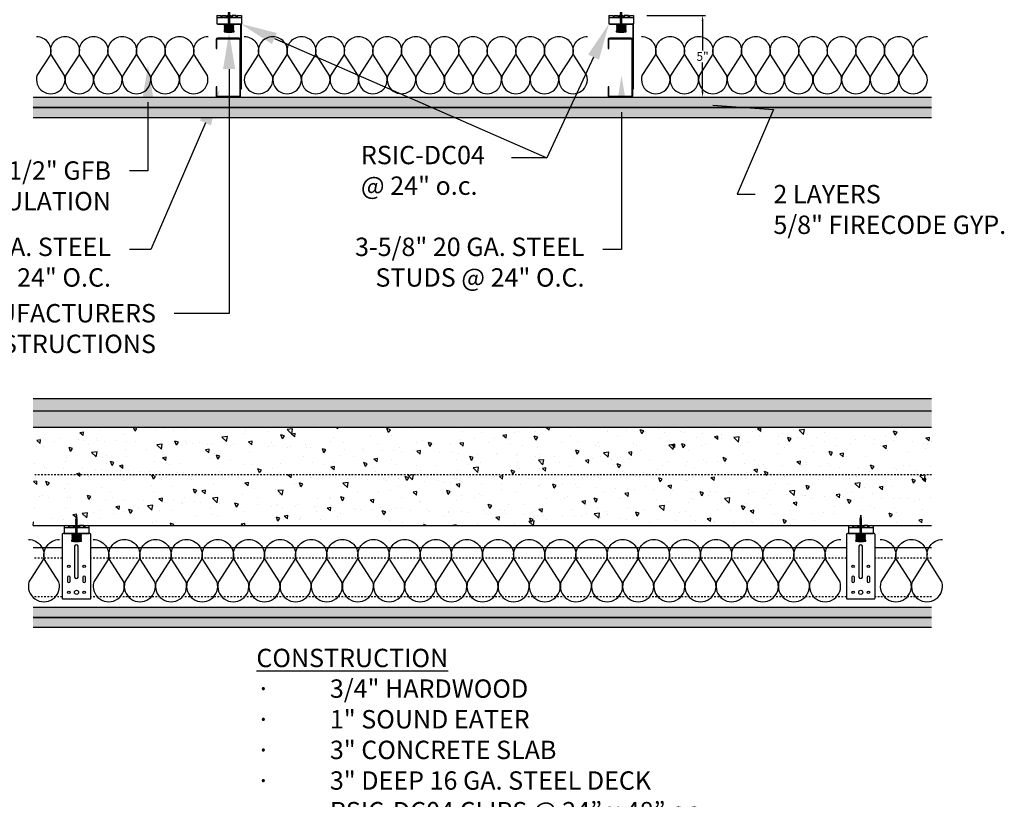
# Model space of a CAD drawing. Units: inches. Extents: x 0 to 210, y -97 to 61.
# Drawn here: x 122 to 182, y -18 to 30 of the extents above; entities that cross this region are included whole.
import ezdxf
from ezdxf import colors
from ezdxf.entities.mleader import LeaderData, LeaderLine
from ezdxf.math import Vec2, Vec3

# ---------------------------------------------------------------- set-up
doc = ezdxf.new("R2010")
doc.units = ezdxf.units.IN
doc.header["$LTSCALE"] = 0.5
doc.header["$MEASUREMENT"] = 0
doc.linetypes.add('HIDDEN2', pattern=[0.1875, 0.125, -0.0625])
for name, color, linetype in [('ANNOTATIONS', 7, 'Continuous'), ('BATT INSULATION', 251, 'Continuous'), ('PAC PARTS', 1, 'Continuous')]:
    doc.layers.add(name, color=color, linetype=linetype)
doc.styles.add('1-8', font='ARIAL.TTF', dxfattribs={"height": 0.09375})
doc.styles.add('11-64', font='ARIAL.TTF', dxfattribs={"height": 0.09375})
doc.styles.add('_VISDIMTXTSTYLE', font='ARIAL.TTF')
doc.dimstyles.get("Standard").update_dxf_attribs({"dimtxt": 0.09375, "dimasz": 0.33625, "dimexe": 0.18, "dimexo": 0.0625, "dimgap": 0.09, "dimtad": 0, "dimtih": 1, "dimtoh": 1, "dimdec": 4, "dimzin": 0, "dimdsep": 46, "dimtxsty": '11-64', "dimcen": 0.09, "dimadec": 0, "dimazin": 0, "dimtfac": 1, "dimtdec": 4, "dimtofl": 0, "dimtmove": 0, "dimatfit": 3, "dimfxl": 0, "dimtolj": 1, "dimtzin": 0, "dimarcsym": 0})

# ---------------------------------------------------------------- blocks, each defined once
blk = doc.blocks.new('SCREW')
at = {"color": 253, "linetype": 'Continuous'}
for p, q in [((-2.392, -0.011), (-2.405, 0.009)), ((-2.371, 0.031), (-2.392, -0.011)), ((-2.326, -0.031), (-2.371, 0.031)), ((-2.297, 0.062), (-2.326, -0.031)), ((-2.232, -0.063), (-2.297, 0.062)), ((-2.199, 0.078), (-2.232, -0.063)), ((-2.13, -0.078), (-2.199, 0.078)), ((-2.101, 0.094), (-2.13, -0.078)), ((-2.028, -0.094), (-2.101, 0.094)), ((-2.003, 0.094), (-2.028, -0.063)), ((-1.93, -0.094), (-2.003, 0.094)), ((-1.905, 0.094), (-1.93, -0.094)), ((-1.831, -0.094), (-1.905, 0.094)), ((-1.807, 0.094), (-1.831, -0.094)), ((-1.733, -0.094), (-1.807, 0.094)), ((-1.709, 0.094), (-1.733, -0.094)), ((-1.635, -0.094), (-1.709, 0.094)), ((-1.611, 0.094), (-1.635, -0.094)), ((-1.537, -0.094), (-1.611, 0.094)), ((-1.513, 0.094), (-1.537, -0.094)), ((-1.439, -0.094), (-1.513, 0.094)), ((-1.415, 0.094), (-1.439, -0.094)), ((-1.341, -0.094), (-1.415, 0.094)), ((-1.317, 0.094), (-1.341, -0.094)), ((-1.243, -0.094), (-1.317, 0.094)), ((-1.219, 0.094), (-1.243, -0.094)), ((-1.145, -0.094), (-1.219, 0.094)), ((-1.121, 0.094), (-1.145, -0.094)), ((-1.047, -0.094), (-1.121, 0.094)), ((-1.023, 0.094), (-1.047, -0.094)), ((-0.949, -0.094), (-1.023, 0.094)), ((-0.925, 0.094), (-0.949, -0.094)), ((-0.851, -0.094), (-0.925, 0.094)), ((-0.827, 0.094), (-0.851, -0.094)), ((-0.753, -0.094), (-0.827, 0.094)), ((-0.729, 0.094), (-0.753, -0.094)), ((-0.655, -0.094), (-0.729, 0.094)), ((-0.631, 0.094), (-0.655, -0.094)), ((-0.557, -0.094), (-0.631, 0.094)), ((-0.532, 0.094), (-0.557, -0.094)), ((-0.459, -0.094), (-0.532, 0.094)), ((-0.434, 0.094), (-0.459, -0.094)), ((-0.361, -0.094), (-0.434, 0.094)), ((-0.336, 0.094), (-0.361, -0.094)), ((-0.263, -0.094), (-0.336, 0.094)), ((-0.238, 0.094), (-0.263, -0.094)), ((-0.165, -0.094), (-0.238, 0.094)), ((-0.156, 0.097), (-0.165, -0.094)), ((-0.094, -0.063), (-0.156, 0.097)), ((-0.094, -0.063), (-0.094, 0.062))]:
    blk.add_line(p, q, dxfattribs=at)
blk.add_lwpolyline([(0.031, -0.25), (0.031, 0.25), (-0.094, 0.062), (-2.028, 0.062), (-2.469, 0), (-2.028, -0.063), (-0.094, -0.063)], close=True, dxfattribs=at)
blk = doc.blocks.new('RSIC-DC04')
at = {"layer": 'PAC PARTS'}
for p, q in [((-0.75, 0), (-0.5, 0)), ((-0.75, 0), (-0.75, -0.5)), ((-0.5, 0), (-0.5, -0.125)), ((-0.438, 0), (-0.188, 0)), ((-0.125, 0), (0.125, 0)), ((0.188, 0), (0.438, 0)), ((0.5, 0), (0.75, 0)), ((0.5, 0), (0.5, -0.125)), ((0.75, 0), (0.75, -0.5)), ((-0.75, -0.125), (0.75, -0.125)), ((-0.75, -0.5), (0.75, -0.5)), ((-0.708, -0.5), (0.708, -0.5)), ((-0.688, -0.531), (-0.688, -0.5)), ((-0.688, -0.531), (0.688, -0.531)), ((0.703, -0.547), (0.703, -4.5)), ((0.734, -0.526), (0.734, -4.5)), ((0.734, -4.5), (0.703, -4.5))]:
    blk.add_line(p, q, dxfattribs=at)
at = {"layer": 'PAC PARTS', "linetype": 'Continuous'}
for p, q in [((0.295, -0.569), (-0.295, -0.61)), ((-0.295, -0.61), (-0.244, -0.569)), ((-0.244, -0.569), (-0.292, -0.531)), ((0.295, -0.569), (0.244, -0.61)), ((0.248, -0.531), (0.295, -0.569)), ((-0.244, -0.65), (-0.295, -0.61)), ((-0.295, -0.691), (-0.244, -0.65)), ((0.295, -0.655), (-0.295, -0.695)), ((-0.244, -0.736), (-0.295, -0.695)), ((-0.295, -0.777), (-0.244, -0.736)), ((0.295, -0.736), (-0.295, -0.777)), ((-0.244, -0.818), (-0.295, -0.777)), ((-0.295, -0.858), (-0.244, -0.818)), ((0.295, -0.818), (-0.295, -0.858)), ((-0.244, -0.899), (-0.295, -0.858)), ((-0.295, -0.94), (-0.244, -0.899)), ((0.295, -0.899), (-0.295, -0.94)), ((0.244, -0.94), (-0.295, -0.94)), ((0.283, -0.94), (-0.283, -0.94)), ((-0.283, -0.998), (0.283, -0.998)), ((0.244, -0.61), (0.295, -0.65)), ((0.295, -0.655), (0.244, -0.695)), ((0.244, -0.695), (0.295, -0.736)), ((0.295, -0.736), (0.244, -0.777)), ((0.244, -0.777), (0.295, -0.818)), ((0.295, -0.818), (0.244, -0.858)), ((0.244, -0.858), (0.295, -0.899)), ((0.295, -0.899), (0.244, -0.94))]:
    blk.add_line(p, q, dxfattribs=at)
at = {"layer": 'PAC PARTS', "color": 251, "linetype": 'Continuous'}
for p, q in [((-0.244, -0.569), (0.208, -0.531)), ((-0.244, -0.65), (0.244, -0.61)), ((-0.244, -0.736), (0.244, -0.695)), ((-0.244, -0.818), (0.244, -0.777)), ((-0.244, -0.899), (0.244, -0.858))]:
    blk.add_line(p, q, dxfattribs=at)
at = {"layer": 'PAC PARTS'}
for points in [[(-0.438, 0), (-0.188, 0), (-0.188, -0.125), (-0.438, -0.125)], [(-0.125, 0), (0.125, 0), (0.125, -0.125), (-0.125, -0.125)], [(0.438, 0), (0.188, 0), (0.188, -0.125), (0.438, -0.125)]]:
    blk.add_lwpolyline(points, close=True, dxfattribs=at)
for centre, radius in [((0.688, -0.547), 0.0156), ((0.708, -0.526), 0.0263)]:
    blk.add_arc(centre, radius, 0, 90, dxfattribs=at)
at = {"layer": 'PAC PARTS', "linetype": 'Continuous'}
for centre, start, end in [((-0.283, -0.969), 90, 180), ((-0.283, -0.969), 180, 270), ((0.283, -0.969), 0, 90), ((0.283, -0.969), 270, 0)]:
    blk.add_arc(centre, 0.0293, start, end, dxfattribs=at)
at = {"xscale": 0.6473214285714164, "yscale": 0.6473214285714164, "zscale": 0.6473214285714286, "rotation": 270}
blk.add_blockref('SCREW', (0, -0.998), dxfattribs=at)
blk = doc.blocks.new('*U16')
at = {"flags": 128}
for points in [[(-0.119, 1, -0.505863), (0.12, 0.676), (-0.11, 0.318, 1.322645), (0.371, 0.318), (0.142, 0.676, -0.505863), (0.381, 1)], [(0.381, 1, -0.505863), (0.62, 0.676), (0.39, 0.318, 1.322645), (0.871, 0.318), (0.642, 0.676, -0.505863), (0.881, 1)], [(0.881, 1, -0.505863), (1.12, 0.676), (0.89, 0.318, 1.322645), (1.371, 0.318), (1.142, 0.676, -0.505863), (1.381, 1)], [(1.381, 1, -0.505863), (1.62, 0.676), (1.39, 0.318, 1.322645), (1.871, 0.318), (1.642, 0.676, -0.505863), (1.881, 1)], [(1.881, 1, -0.505863), (2.12, 0.676), (1.89, 0.318, 1.322645), (2.371, 0.318), (2.142, 0.676, -0.505863), (2.381, 1)], [(2.381, 1, -0.505863), (2.62, 0.676), (2.39, 0.318, 1.322645), (2.871, 0.318), (2.642, 0.676, -0.505863), (2.881, 1)], [(2.881, 1, -0.505863), (3.12, 0.676), (2.89, 0.318, 1.322645), (3.371, 0.318), (3.142, 0.676, -0.505863), (3.381, 1)], [(3.381, 1, -0.505863), (3.62, 0.676), (3.39, 0.318, 1.322645), (3.871, 0.318), (3.642, 0.676, -0.505863), (3.881, 1)], [(3.881, 1, -0.505863), (4.12, 0.676), (3.89, 0.318, 1.322645), (4.371, 0.318), (4.142, 0.676, -0.505863), (4.381, 1)], [(4.381, 1, -0.505863), (4.62, 0.676), (4.39, 0.318, 1.322645), (4.871, 0.318), (4.642, 0.676, -0.505863), (4.881, 1)], [(4.881, 1, -0.505863), (5.12, 0.676), (4.89, 0.318, 1.322645), (5.371, 0.318), (5.142, 0.676, -0.505863), (5.381, 1)], [(5.381, 1, -0.505863), (5.62, 0.676), (5.39, 0.318, 1.322645), (5.871, 0.318), (5.642, 0.676, -0.505863), (5.881, 1)]]:
    blk.add_lwpolyline(points, format="xyb", dxfattribs=at)
blk = doc.blocks.new('*U20')
at = {"flags": 128}
for points in [[(-0.119, 1, -0.505863), (0.12, 0.676), (-0.11, 0.318, 1.322645), (0.371, 0.318), (0.142, 0.676, -0.505863), (0.381, 1)], [(0.381, 1, -0.505863), (0.62, 0.676), (0.39, 0.318, 1.322645), (0.871, 0.318), (0.642, 0.676, -0.505863), (0.881, 1)], [(0.881, 1, -0.505863), (1.12, 0.676), (0.89, 0.318, 1.322645), (1.371, 0.318), (1.142, 0.676, -0.505863), (1.381, 1)], [(1.381, 1, -0.505863), (1.62, 0.676), (1.39, 0.318, 1.322645), (1.871, 0.318), (1.642, 0.676, -0.505863), (1.881, 1)], [(1.881, 1, -0.505863), (2.12, 0.676), (1.89, 0.318, 1.322645), (2.371, 0.318), (2.142, 0.676, -0.505863), (2.381, 1)], [(2.381, 1, -0.505863), (2.62, 0.676), (2.39, 0.318, 1.322645), (2.871, 0.318), (2.642, 0.676, -0.505863), (2.881, 1)], [(2.881, 1, -0.505863), (3.12, 0.676), (2.89, 0.318, 1.322645), (3.371, 0.318), (3.142, 0.676, -0.505863), (3.381, 1)], [(3.381, 1, -0.505863), (3.62, 0.676), (3.39, 0.318, 1.322645), (3.871, 0.318), (3.642, 0.676, -0.505863), (3.881, 1)], [(3.881, 1, -0.505863), (4.12, 0.676), (3.89, 0.318, 1.322645), (4.371, 0.318), (4.142, 0.676, -0.505863), (4.381, 1)], [(4.381, 1, -0.505863), (4.62, 0.676), (4.39, 0.318, 1.322645), (4.871, 0.318), (4.642, 0.676, -0.505863), (4.881, 1)]]:
    blk.add_lwpolyline(points, format="xyb", dxfattribs=at)
blk = doc.blocks.new('*U17')
at = {"flags": 128}
for points in [[(-0.119, 1, -0.505863), (0.12, 0.676), (-0.11, 0.318, 1.322645), (0.371, 0.318), (0.142, 0.676, -0.505863), (0.381, 1)], [(0.381, 1, -0.505863), (0.62, 0.676), (0.39, 0.318, 1.322645), (0.871, 0.318), (0.642, 0.676, -0.505863), (0.881, 1)], [(0.881, 1, -0.505863), (1.12, 0.676), (0.89, 0.318, 1.322645), (1.371, 0.318), (1.142, 0.676, -0.505863), (1.381, 1)], [(1.381, 1, -0.505863), (1.62, 0.676), (1.39, 0.318, 1.322645), (1.871, 0.318), (1.642, 0.676, -0.505863), (1.881, 1)], [(1.881, 1, -0.505863), (2.12, 0.676), (1.89, 0.318, 1.322645), (2.371, 0.318), (2.142, 0.676, -0.505863), (2.381, 1)], [(2.381, 1, -0.505863), (2.62, 0.676), (2.39, 0.318, 1.322645), (2.871, 0.318), (2.642, 0.676, -0.505863), (2.881, 1)]]:
    blk.add_lwpolyline(points, format="xyb", dxfattribs=at)
blk = doc.blocks.new('*U19')
at = {"flags": 128}
blk.add_lwpolyline([(-0.119, 1, -0.505863), (0.12, 0.676), (-0.11, 0.318, 1.322645), (0.371, 0.318), (0.142, 0.676, -0.505863), (0.381, 1)], format="xyb", dxfattribs=at)
blk = doc.blocks.new('RSIC-DC04 END')
at = {"layer": 'PAC PARTS'}
for p, q in [((-0.75, 0), (-0.5, 0)), ((-0.75, 0), (-0.75, -0.5)), ((-0.5, 0), (-0.5, -0.125)), ((-0.438, 0), (-0.188, 0)), ((-0.125, 0), (0.125, 0)), ((0.188, 0), (0.438, 0)), ((0.5, 0), (0.75, 0)), ((0.5, 0), (0.5, -0.125)), ((0.75, 0), (0.75, -0.5)), ((-0.75, -0.125), (0.75, -0.125)), ((-0.75, -0.5), (0.75, -0.5)), ((-0.708, -0.5), (0.708, -0.5)), ((-0.125, -1.276), (-0.125, -3.161)), ((0.109, -3.161), (0.109, -1.276))]:
    blk.add_line(p, q, dxfattribs=at)
at = {"layer": 'PAC PARTS', "linetype": 'Continuous'}
for p, q in [((0.295, -0.538), (-0.295, -0.578)), ((-0.295, -0.578), (-0.244, -0.538)), ((-0.244, -0.619), (-0.295, -0.578)), ((-0.244, -0.538), (-0.292, -0.5)), ((0.295, -0.538), (0.244, -0.578)), ((0.244, -0.578), (0.295, -0.619)), ((0.248, -0.5), (0.295, -0.538)), ((-0.295, -0.66), (-0.244, -0.619)), ((0.295, -0.623), (-0.295, -0.664)), ((-0.244, -0.705), (-0.295, -0.664)), ((-0.295, -0.746), (-0.244, -0.705)), ((0.295, -0.705), (-0.295, -0.746)), ((-0.244, -0.786), (-0.295, -0.746)), ((-0.295, -0.827), (-0.244, -0.786)), ((0.295, -0.786), (-0.295, -0.827)), ((-0.244, -0.868), (-0.295, -0.827)), ((-0.295, -0.908), (-0.244, -0.868)), ((0.295, -0.868), (-0.295, -0.908)), ((0.244, -0.908), (-0.295, -0.908)), ((0.283, -0.908), (-0.283, -0.908)), ((-0.283, -0.967), (0.283, -0.967)), ((0.295, -0.623), (0.244, -0.664)), ((0.244, -0.664), (0.295, -0.705)), ((0.295, -0.705), (0.244, -0.746)), ((0.244, -0.746), (0.295, -0.786)), ((0.295, -0.786), (0.244, -0.827)), ((0.244, -0.827), (0.295, -0.868)), ((0.295, -0.868), (0.244, -0.908))]:
    blk.add_line(p, q, dxfattribs=at)
at = {"layer": 'PAC PARTS', "color": 251, "linetype": 'Continuous'}
for p, q in [((-0.244, -0.538), (0.208, -0.5)), ((-0.244, -0.619), (0.244, -0.578)), ((-0.244, -0.705), (0.244, -0.664)), ((-0.244, -0.786), (0.244, -0.746)), ((-0.244, -0.868), (0.244, -0.827))]:
    blk.add_line(p, q, dxfattribs=at)
at = {"layer": 'PAC PARTS'}
for points in [[(-0.438, 0), (-0.188, 0), (-0.188, -0.125), (-0.438, -0.125)], [(-0.125, 0), (0.125, 0), (0.125, -0.125), (-0.125, -0.125)], [(0.438, 0), (0.188, 0), (0.188, -0.125), (0.438, -0.125)]]:
    blk.add_lwpolyline(points, close=True, dxfattribs=at)
for points in [[(-0.812, -4.5), (0.813, -4.5, 0.414214), (0.875, -4.438), (0.875, -0.562, 0.414214), (0.813, -0.5), (-0.812, -0.5, 0.414214), (-0.875, -0.562), (-0.875, -4.438, 0.414214)], [(-0.391, -3.172, 1), (-0.547, -3.172), (-0.547, -3.422, 1), (-0.391, -3.422)], [(0.547, -3.172, 1), (0.391, -3.172), (0.391, -3.422, 1), (0.547, -3.422)]]:
    blk.add_lwpolyline(points, format="xyb", close=True, dxfattribs=at)
for centre, radius in [((-0.469, -2.5), 0.0781), ((0.469, -2.5), 0.0781), ((-0.469, -4.094), 0.0781), ((0, -4.094), 0.125), ((0.469, -4.094), 0.0781)]:
    blk.add_circle(centre, radius, dxfattribs=at)
at = {"layer": 'PAC PARTS', "linetype": 'Continuous'}
for centre, start, end in [((-0.283, -0.938), 90, 180), ((-0.283, -0.938), 180, 270), ((0.283, -0.938), 0, 90), ((0.283, -0.938), 270, 0)]:
    blk.add_arc(centre, 0.0293, start, end, dxfattribs=at)
at = {"layer": 'PAC PARTS'}
for centre, start_param, end_param in [((-0.008, -1.301), 0.218669, 2.922924), ((-0.008, -3.137), 3.360262, 6.064516)]:
    blk.add_ellipse(centre, major_axis=(0.12, 0), ratio=0.942638, start_param=start_param, end_param=end_param, dxfattribs=at)
at = {"xscale": 0.6473214285714164, "yscale": 0.6473214285714164, "zscale": 0.6473214285714286, "rotation": 270}
blk.add_blockref('SCREW', (0, -0.967), dxfattribs=at)
blk = doc.blocks.new('*D23')
at = {"color": 0, "lineweight": -2}
for p, q in [((160.031, 29.886), (163.629, 29.886)), ((163.449, 29.55), (163.449, 27.746)), ((163.449, 25.222), (163.449, 27.026)), ((160.031, 24.886), (163.629, 24.886))]:
    blk.add_line(p, q, dxfattribs=at)
at = {"color": 0}
for points in [[(163.393, 29.55), (163.505, 29.55), (163.449, 29.886)], [(163.393, 25.222), (163.505, 25.222), (163.449, 24.886)]]:
    blk.add_solid(points, dxfattribs=at)
at = {"layer": 'Defpoints', "color": 0}
for p in [(159.969, 29.886), (159.969, 24.886), (163.449, 24.886)]:
    blk.add_point(p, dxfattribs=at)
at = {"color": 0, "insert": (163.449, 27.386), "char_height": 0.5312, "attachment_point": 5, "style": '_VISDIMTXTSTYLE'}
blk.add_mtext('\\A1;5"', dxfattribs=at)
blk = doc.blocks.new('*U24')
at = {"flags": 128}
for points in [[(-0.119, 1, -0.505863), (0.12, 0.676), (-0.11, 0.318, 1.322645), (0.371, 0.318), (0.142, 0.676, -0.505863), (0.381, 1)], [(0.381, 1, -0.505863), (0.62, 0.676), (0.39, 0.318, 1.322645), (0.871, 0.318), (0.642, 0.676, -0.505863), (0.881, 1)], [(0.881, 1, -0.505863), (1.12, 0.676), (0.89, 0.318, 1.322645), (1.371, 0.318), (1.142, 0.676, -0.505863), (1.381, 1)], [(1.381, 1, -0.505863), (1.62, 0.676), (1.39, 0.318, 1.322645), (1.871, 0.318), (1.642, 0.676, -0.505863), (1.881, 1)], [(1.881, 1, -0.505863), (2.12, 0.676), (1.89, 0.318, 1.322645), (2.371, 0.318), (2.142, 0.676, -0.505863), (2.381, 1)], [(2.381, 1, -0.505863), (2.62, 0.676), (2.39, 0.318, 1.322645), (2.871, 0.318), (2.642, 0.676, -0.505863), (2.881, 1)], [(2.881, 1, -0.505863), (3.12, 0.676), (2.89, 0.318, 1.322645), (3.371, 0.318), (3.142, 0.676, -0.505863), (3.381, 1)], [(3.381, 1, -0.505863), (3.62, 0.676), (3.39, 0.318, 1.322645), (3.871, 0.318), (3.642, 0.676, -0.505863), (3.881, 1)], [(3.881, 1, -0.505863), (4.12, 0.676), (3.89, 0.318, 1.322645), (4.371, 0.318), (4.142, 0.676, -0.505863), (4.381, 1)], [(4.381, 1, -0.505863), (4.62, 0.676), (4.39, 0.318, 1.322645), (4.871, 0.318), (4.642, 0.676, -0.505863), (4.881, 1)], [(4.881, 1, -0.505863), (5.12, 0.676), (4.89, 0.318, 1.322645), (5.371, 0.318), (5.142, 0.676, -0.505863), (5.381, 1)], [(5.381, 1, -0.505863), (5.62, 0.676), (5.39, 0.318, 1.322645), (5.871, 0.318), (5.642, 0.676, -0.505863), (5.881, 1)], [(5.881, 1, -0.505863), (6.12, 0.676), (5.89, 0.318, 1.322645), (6.371, 0.318), (6.142, 0.676, -0.505863), (6.381, 1)], [(6.381, 1, -0.505863), (6.62, 0.676), (6.39, 0.318, 1.322645), (6.871, 0.318), (6.642, 0.676, -0.505863), (6.881, 1)], [(6.881, 1, -0.505863), (7.12, 0.676), (6.89, 0.318, 1.322645), (7.371, 0.318), (7.142, 0.676, -0.505863), (7.381, 1)], [(7.381, 1, -0.505863), (7.62, 0.676), (7.39, 0.318, 1.322645), (7.871, 0.318), (7.642, 0.676, -0.505863), (7.881, 1)], [(7.881, 1, -0.505863), (8.12, 0.676), (7.89, 0.318, 1.322645), (8.371, 0.318), (8.142, 0.676, -0.505863), (8.381, 1)], [(8.381, 1, -0.505863), (8.62, 0.676), (8.39, 0.318, 1.322645), (8.871, 0.318), (8.642, 0.676, -0.505863), (8.881, 1)], [(8.881, 1, -0.505863), (9.12, 0.676), (8.89, 0.318, 1.322645), (9.371, 0.318), (9.142, 0.676, -0.505863), (9.381, 1)], [(9.381, 1, -0.505863), (9.62, 0.676), (9.39, 0.318, 1.322645), (9.871, 0.318), (9.642, 0.676, -0.505863), (9.881, 1)], [(9.881, 1, -0.505863), (10.12, 0.676), (9.89, 0.318, 1.322645), (10.371, 0.318), (10.142, 0.676, -0.505863), (10.381, 1)], [(10.381, 1, -0.505863), (10.62, 0.676), (10.39, 0.318, 1.322645), (10.871, 0.318), (10.642, 0.676, -0.505863), (10.881, 1)], [(10.881, 1, -0.505863), (11.12, 0.676), (10.89, 0.318, 1.322645), (11.371, 0.318), (11.142, 0.676, -0.505863), (11.381, 1)], [(11.381, 1, -0.505863), (11.62, 0.676), (11.39, 0.318, 1.322645), (11.871, 0.318), (11.642, 0.676, -0.505863), (11.881, 1)]]:
    blk.add_lwpolyline(points, format="xyb", dxfattribs=at)
blk = doc.blocks.new('*U25')
at = {"flags": 128}
for points in [[(-0.119, 1, -0.505863), (0.12, 0.676), (-0.11, 0.318, 1.322645), (0.371, 0.318), (0.142, 0.676, -0.505863), (0.381, 1)], [(0.381, 1, -0.505863), (0.62, 0.676), (0.39, 0.318, 1.322645), (0.871, 0.318), (0.642, 0.676, -0.505863), (0.881, 1)]]:
    blk.add_lwpolyline(points, format="xyb", dxfattribs=at)

msp = doc.modelspace()

# ---------------------------------------------------------------- hatches: boundary and pattern name
h = msp.add_hatch()
h.set_pattern_fill('AR-SAND', color=256, scale=0.25, angle=90, style=0)
h.set_pattern_definition([(127.5, (56.3647, -6.50255), (-0.481706, -0.0157483), [0, -0.38, 0, -0.425, 0, -0.40625]), (97.5, (56.3647, -6.50255), (-0.7055365, 0.4424442), [0, -0.205, 0, -0.3425, 0, -0.13125]), (57.5, (56.3647, -6.81005), (-0.0014148, 0.7785355), [0, -0.125, 0, -0.45, 0, -0.5875]), (47.5, (56.3647, -6.81005), (-0.219419, 0.7515317), [0, -0.0625, 0, -0.295, 0, -0.3375])])
h.paths.add_polyline_path([(177.46883, 24.88596), (122.46883, 24.88596), (122.46883, 24.26096), (177.46883, 24.26096)])
h = msp.add_hatch()
h.set_pattern_fill('AR-SAND', color=256, scale=0.25, angle=90, style=0)
h.set_pattern_definition([(127.5, (56.3647, -7.12755), (-0.481706, -0.0157483), [0, -0.38, 0, -0.425, 0, -0.40625]), (97.5, (56.3647, -7.12755), (-0.7055365, 0.4424442), [0, -0.205, 0, -0.3425, 0, -0.13125]), (57.5, (56.3647, -7.43505), (-0.0014148, 0.7785355), [0, -0.125, 0, -0.45, 0, -0.5875]), (47.5, (56.3647, -7.43505), (-0.219419, 0.7515317), [0, -0.0625, 0, -0.295, 0, -0.3375])])
h.paths.add_polyline_path([(177.46883, 24.26096), (122.46883, 24.26096), (122.46883, 23.63596), (177.46883, 23.63596)])
h = msp.add_hatch()
h.set_pattern_fill('WOOD_1', color=251, scale=1.6, style=0)
h.set_pattern_definition([(0, (123.6048, 6.9293), (0, 1.6), [0.32, -1.28]), (8.9726, (123.62083, 6.06529), (9.60000005, 1.5999962), [0.307766, -30.468846]), (5.7105, (123.60483, 6.16129), (14.4000003, 1.5999768), [0.321597, -15.7582]), (344.5779, (123.60483, 6.64129), (17.59999923, -4.79997974), [0.48133, -47.651803]), (353.6599, (123.63683, 7.16929), (1.6000005, 3.27e-06), [0.289773, -14.19884]), (345.0686, (123.68483, 6.25729), (6.39999999, -1.5999974), [0.248387, -24.59029]), (348.6901, (123.12483, 7.1853), (1.6000005, 6e-07), [0.652675, -7.505755]), (5.7105, (123.62083, 5.92129), (14.4000003, 1.5999768), [0.1608, -15.919]), (0, (123.6048, 6.5933), (0, 1.6), [0.16, -1.44]), (0, (123.2848, 6.7853), (0, 1.6), [0.48, -1.12]), (11.3099, (123.60483, 7.0253), (6.3999996, 1.5999959), [0.16317, -7.995262]), (2.7263, (123.44483, 6.43329), (32.00000047, 1.59999363), [0.33638, -33.301693]), (352.4054, (123.52483, 6.38529), (12.79999977, -1.5999899), [0.242123, -23.970267]), (0, (123.4448, 5.7773), (0, 1.6), [0.32, -1.28]), (358.8309, (123.28483, 5.69729), (1.600000293, 1.229e-06), [0.784163, -77.63216]), (0, (123.2848, 6.8973), (0, 1.6), [0.16, -1.44]), (0, (123.4448, 7.0253), (0, 1.6), [0.16, -1.44]), (0, (122.7248, 7.1693), (0, 1.6), [0.24, -1.36]), (350.5377, (123.15683, 7.2493), (1.6000001, 6e-07), [0.48662, -9.2458]), (0, (122.6448, 7.2493), (0, 1.6), [0.32, -1.28]), (0, (122.4688, 5.8093), (0, 1.6), [0.176, -1.424]), (0, (123.2848, 5.8893), (0, 1.6), [0.16, -1.44]), (0, (122.4688, 5.9373), (0, 1.6), [0.336, -1.264]), (5.4403, (123.28483, 6.03329), (15.99999952, 1.59999165), [0.33752, -33.414515]), (0, (123.3008, 6.1613), (0, 1.6), [0.304, -1.296]), (0, (122.4688, 6.1933), (0, 1.6), [0.176, -1.424]), (358.8309, (122.66083, 6.44929), (1.600000293, 1.229e-06), [0.784163, -77.63216]), (0, (122.8048, 6.5933), (0, 1.6), [0.16, -1.44]), (0, (122.6448, 6.6413), (0, 1.6), [0.16, -1.44]), (0, (123.2848, 6.6413), (0, 1.6), [0.32, -1.28]), (0, (122.9648, 6.6733), (0, 1.6), [0.16, -1.44]), (0, (122.6448, 6.8653), (0, 1.6), [0.32, -1.28]), (19.6538, (123.07683, 6.19329), (17.6000004, 6.39999132), [0.237858, -23.54785]), (11.3099, (122.80483, 6.6413), (6.3999996, 1.5999959), [0.16317, -7.995262]), (11.3099, (123.44483, 6.5613), (6.3999996, 1.5999959), [0.16317, -7.995262]), (5.7105, (122.96483, 7.16929), (14.4000003, 1.5999768), [0.1608, -15.919]), (349.6952, (122.46883, 7.28129), (9.59999996, -1.5999915), [0.178885, -17.709656]), (348.6901, (122.64483, 5.8093), (1.6000005, 6e-07), [0.16317, -7.995262]), (90, (122.8048, 5.7773), (-1.6, 1e-16), [0, -1.6]), (346.6076, (122.46883, 6.67329), (27.20000036, -6.39995125), [0.345392, -34.193846]), (11.3099, (123.44483, 6.8973), (6.3999996, 1.5999959), [0.16317, -7.995262]), (10.3048, (123.44483, 5.88929), (7.99999966, 1.59999367), [0.178885, -17.709656]), (348.6901, (122.96483, 6.5933), (1.6000005, 6e-07), [0.16317, -7.995262]), (348.6901, (123.12483, 6.6733), (1.6000005, 6e-07), [0.16317, -7.995262]), (341.5651, (122.46883, 6.5133), (1.5999997, 2e-06), [0.202386, -4.857258]), (345.9638, (122.64483, 7.0573), (1.5999994, 2e-06), [0.659698, -5.93727]), (343.3008, (122.96483, 7.16929), (11.19999993, -3.19998997), [0.501134, -16.203352]), (0, (122.9648, 7.2493), (0, 1.6), [0.192, -1.408]), (345.9638, (122.80483, 5.9373), (1.5999994, 2e-06), [0.659698, -5.93727]), (345.9638, (122.64483, 6.0493), (1.5999994, 2e-06), [0.659698, -5.93727]), (345.9638, (122.64483, 6.1933), (1.5999994, 2e-06), [0.659698, -5.93727]), (349.6952, (122.46883, 6.89729), (9.59999996, -1.5999915), [0.178885, -17.709656]), (345.9638, (122.96483, 6.8653), (1.5999994, 2e-06), [0.32985, -6.26712]), (349.6952, (122.46883, 6.38529), (9.59999996, -1.5999915), [0.178885, -17.709656]), (357.6141, (123.30083, 6.27329), (1.59999991, 1.96e-06), [0.384333, -38.048984]), (349.6952, (123.12483, 6.56129), (9.59999996, -1.5999915), [0.178885, -17.709656]), (12.5288, (123.30083, 6.52929), (6.40000077, 1.5999989), [0.147512, -14.60376]), (349.5626, (122.46883, 6.30529), (17.599999492, -3.19997655), [0.61823, -61.204728]), (351.8699, (123.07683, 6.1933), (1.5999991, -4e-07), [0.226274, -11.087434]), (4.7636, (122.64483, 6.35329), (17.59999992, 1.59998632), [0.38533, -18.88122]), (0, (123.0288, 6.3853), (0, 1.6), [0.496, -1.104]), (344.7449, (122.46883, 7.10529), (6.39999954, -1.5999973), [0.18243, -18.060378]), (350.5377, (122.80483, 5.7773), (1.6000001, 6e-07), [0.48662, -9.2458]), (340.0169, (122.46883, 6.11329), (4.7999998, -1.59999892), [0.187275, -18.540243]), (0, (123.7648, 7.0573), (0, 1.6), [0.08, -1.52]), (0, (123.7648, 6.3533), (0, 1.6), [0.16, -1.44]), (11.3099, (123.76483, 5.7773), (6.3999996, 1.5999959), [0.16317, -7.995262]), (0, (123.7808, 5.9373), (0, 1.6), [0.288, -1.312]), (343.3008, (123.76483, 6.78529), (11.19999993, -3.19998997), [0.167045, -16.53744]), (348.0207, (123.78083, 6.44929), (30.39999938, -6.401756333), [0.294411, -53.68103]), (90, (123.7648, 5.7773), (-1.6, 1e-16), [0, -1.6]), (0, (123.9248, 5.8093), (0, 1.6), [0.144, -1.456]), (0, (123.9248, 6.1133), (0, 1.6), [0.144, -1.456]), (0, (123.9248, 6.1933), (0, 1.6), [0.144, -1.456]), (336.0376, (123.92483, 6.73729), (11.20000004, -4.79997864), [0.157582, -15.60058]), (348.5163, (123.924829, 6.92929), (7.999999974, -1.600248753), [0.14694, -104.34484]), (341.5651, (123.92483, 6.3533), (1.5999997, 2e-06), [0.15179, -4.907853]), (347.4712, (123.92483, 7.13729), (8.0000005, -1.59999936), [0.147512, -14.60376])])
h.paths.add_polyline_path([(123.32393, 6.20339), (123.09331, 6.29634), (123.09331, 6.43129), (122.46883, 6.43129), (122.46883, 5.68129), (123.09331, 5.68129), (123.09331, 5.81625), (123.32393, 5.90919)])
h.paths.add_polyline_path([(131.09331, 6.29634), (131.09331, 6.43129), (123.09331, 6.43129), (123.09331, 6.29634), (123.32393, 6.20339), (123.32393, 5.90919), (123.09331, 5.81625), (123.09331, 5.68129), (131.09331, 5.68129), (131.09331, 5.81625), (131.32393, 5.90919), (131.32393, 6.20339)])
h.paths.add_polyline_path([(139.32393, 6.20339), (139.09331, 6.29634), (139.09331, 6.43129), (131.09331, 6.43129), (131.09331, 6.29634), (131.32393, 6.20339), (131.32393, 5.90919), (131.09331, 5.81625), (131.09331, 5.68129), (139.09331, 5.68129), (139.09331, 5.81625), (139.32393, 5.90919)])
h.paths.add_polyline_path([(147.32393, 6.20339), (147.09331, 6.29634), (147.09331, 6.43129), (139.09331, 6.43129), (139.09331, 6.29634), (139.32393, 6.20339), (139.32393, 5.90919), (139.09331, 5.81625), (139.09331, 5.68129), (147.09331, 5.68129), (147.09331, 5.81625), (147.32393, 5.90919)])
h.paths.add_polyline_path([(155.32393, 6.20339), (155.09331, 6.29634), (155.09331, 6.43129), (147.09331, 6.43129), (147.09331, 6.29634), (147.32393, 6.20339), (147.32393, 5.90919), (147.09331, 5.81625), (147.09331, 5.68129), (155.09331, 5.68129), (155.09331, 5.81625), (155.32393, 5.90919)])
h.paths.add_polyline_path([(163.32393, 6.20339), (163.09331, 6.29634), (163.09331, 6.43129), (155.09331, 6.43129), (155.09331, 6.29634), (155.32393, 6.20339), (155.32393, 5.90919), (155.09331, 5.81625), (155.09331, 5.68129), (163.09331, 5.68129), (163.09331, 5.81625), (163.32393, 5.90919)])
h.paths.add_polyline_path([(171.32393, 6.20339), (171.09331, 6.29634), (171.09331, 6.43129), (163.09331, 6.43129), (163.09331, 6.29634), (163.32393, 6.20339), (163.32393, 5.90919), (163.09331, 5.81625), (163.09331, 5.68129), (171.09331, 5.68129), (171.09331, 5.81625), (171.32393, 5.90919)])
h.paths.add_polyline_path([(177.46883, 6.43129), (171.09331, 6.43129), (171.09331, 6.29634), (171.32393, 6.20339), (171.32393, 5.90919), (171.09331, 5.81625), (171.09331, 5.68129), (177.46883, 5.68129)])
h = msp.add_hatch()
h.set_pattern_fill('FILL', color=256, scale=2, angle=90, style=0)
h.set_pattern_definition([(135, (122.26883, 4.6813), (-1.2, 0.4), [1.13137, -1.13137]), (135, (122.46883, 4.8813), (-1.2, 0.4), [1.13137, -1.13137]), (45, (122.4688, 5.0813), (-0.4, 1.2), [0.565685, -0.565685]), (45, (122.2688, 5.2813), (-0.4, 1.2), [0.565685, -0.565684]), (45, (122.0688, 5.4813), (-0.4, 1.2), [0.565685, -0.565684]), (45, (121.8688, 5.6813), (-0.4, 1.2), [0.565685, -0.565684])])
h.paths.add_polyline_path([(177.46883, 5.68129), (122.46883, 5.68129), (122.46883, 4.68129), (177.46883, 4.68129)])
h = msp.add_hatch()
h.set_pattern_fill('AR-CONC', color=256, scale=0.35, angle=90, style=0)
h.set_pattern_definition([(140, (122.4688, -1.3187), (0.21963, 2.51041), [0.2625, -2.8875]), (85, (122.4688, -1.3187), (-2.63267, -0.48563), [0.21, -2.31]), (190.4514, (122.4871, -1.1095), (-2.41304, 2.02478), [0.22309, -2.454]), (136.184, (121.7688, -1.3187), (0.57932, 3.73534), [0.39375, -4.33125]), (186.6356, (121.817, -1.0074), (-3.40941, 3.27132), [0.33464, -3.681]), (81.184, (121.769, -1.3187), (-3.40942, 3.27132), [0.315, -3.465]), (111, (121.9438, -0.9687), (1.409166, 2.089175), [0.2625, -2.8875]), (56, (121.9438, -0.9687), (-2.53803, 0.8516), [0.21, -2.31]), (161.4514, (122.0613, -0.7946), (-1.12886, 2.94078), [0.22309, -2.454]), (127.5, (122.4688, -1.3187), (-1.165128, 0.04256), [0, -2.282, 0, -2.345, 0, -2.31875]), (97.5, (122.4688, -1.3187), (-1.38044, 0.920743), [0, -1.337, 0, -2.2295, 0, -0.88375]), (57.5, (122.4688, -2.0992), (0.078942, 1.868379), [0, -0.875, 0, -2.73, 0, -3.6225]), (47.5, (122.4688, -2.4492), (-0.350367, 2.04115), [0, -1.1375, 0, -1.813, 0, -2.5725])])
h.paths.add_polyline_path([(177.46883, 4.68129), (122.46883, 4.68129), (122.46883, 1.77504), (177.46883, 1.77504)])
h.paths.add_polyline_path([(177.46883, 1.77504), (122.46883, 1.77504), (122.46883, -1.31871), (125.46883, -1.31871), (128.96883, -1.31871), (132.46883, -1.31871), (138.46883, -1.31871), (141.96883, -1.31871), (145.46883, -1.31871), (151.46883, -1.31871), (154.96883, -1.31871), (158.46883, -1.31871), (164.46883, -1.31871), (167.96883, -1.31871), (171.46883, -1.31871), (177.46883, -1.31871)])
h = msp.add_hatch()
h.set_pattern_fill('AR-SAND', color=256, scale=0.25, angle=90, style=0)
h.set_pattern_definition([(127.5, (56.3647, -37.70722), (-0.481706, -0.0157483), [0, -0.38, 0, -0.425, 0, -0.40625]), (97.5, (56.3647, -37.7072), (-0.7055365, 0.4424442), [0, -0.205, 0, -0.3425, 0, -0.13125]), (57.5, (56.3647, -38.01472), (-0.0014148, 0.7785355), [0, -0.125, 0, -0.45, 0, -0.5875]), (47.5, (56.3647, -38.0147), (-0.219419, 0.7515317), [0, -0.0625, 0, -0.295, 0, -0.3375])])
h.paths.add_polyline_path([(177.46883, -6.31871), (122.46883, -6.31871), (122.46883, -6.94371), (177.46883, -6.94371)])
h = msp.add_hatch()
h.set_pattern_fill('AR-SAND', color=256, scale=0.25, angle=90, style=0)
h.set_pattern_definition([(127.5, (56.3647, -38.33222), (-0.481706, -0.0157483), [0, -0.38, 0, -0.425, 0, -0.40625]), (97.5, (56.3647, -38.3322), (-0.7055365, 0.4424442), [0, -0.205, 0, -0.3425, 0, -0.13125]), (57.5, (56.3647, -38.63972), (-0.0014148, 0.7785355), [0, -0.125, 0, -0.45, 0, -0.5875]), (47.5, (56.3647, -38.6397), (-0.219419, 0.7515317), [0, -0.0625, 0, -0.295, 0, -0.3375])])
h.paths.add_polyline_path([(177.46883, -6.94371), (122.46883, -6.94371), (122.46883, -7.56871), (177.46883, -7.56871)])

# ---------------------------------------------------------------- linework, layer by layer
for p, q in [((122.46883, 24.88596), (177.46883, 24.88596)), ((122.46883, 24.26096), (177.46883, 24.26096)), ((177.46883, 24.26096), (122.46883, 24.26096)), ((177.46883, 23.63596), (122.46883, 23.63596)), ((177.46883, 6.43129), (122.46883, 6.43129)), ((177.46883, 5.68129), (122.46883, 5.68129)), ((177.46883, 4.68129), (122.46883, 4.68129)), ((124.25579, -2.69371), (122.46883, -2.69371)), ((172.25579, -2.69371), (126.00579, -2.69371)), ((177.46883, -2.69371), (174.00579, -2.69371)), ((122.46883, -6.31871), (177.46883, -6.31871)), ((177.46883, -6.94371), (122.46883, -6.94371)), ((122.46883, -6.94371), (177.46883, -6.94371)), ((177.46883, -7.56871), (122.46883, -7.56871))]:
    msp.add_line(p, q)
at = {"linetype": 'HIDDEN2'}
for p, q in [((124.25579, -3.32574), (122.46883, -3.32574)), ((172.25579, -3.32574), (126.00579, -3.32574)), ((177.46883, -3.32574), (174.00579, -3.32574)), ((124.25579, -5.68668), (122.46883, -5.68668)), ((172.25579, -5.68668), (126.00579, -5.68668)), ((177.46883, -5.68668), (174.00579, -5.68668))]:
    msp.add_line(p, q, dxfattribs=at)
for points in [[(133.67195, 25.51799), (133.67195, 24.97971, 0.41421356), (133.7657, 24.88596), (135.0782, 24.88596, 0.41421356), (135.17195, 24.97971), (135.17195, 28.41721, 0.41421356), (135.0782, 28.51096), (133.7657, 28.51096, 0.41421356), (133.67195, 28.41721), (133.67195, 27.87894), (133.71883, 27.87894), (133.71883, 28.41721, -0.41421356), (133.7657, 28.46409), (135.0782, 28.46409, -0.41421356), (135.12508, 28.41721), (135.12508, 24.97971, -0.41421356), (135.0782, 24.93284), (133.7657, 24.93284, -0.41421356), (133.71883, 24.97971), (133.71883, 25.51799), (133.67195, 25.51799)], [(157.67195, 25.51799), (157.67195, 24.97971, 0.41421356), (157.7657, 24.88596), (159.0782, 24.88596, 0.41421356), (159.17195, 24.97971), (159.17195, 28.41721, 0.41421356), (159.0782, 28.51096), (157.7657, 28.51096, 0.41421356), (157.67195, 28.41721), (157.67195, 27.87894), (157.71883, 27.87894), (157.71883, 28.41721, -0.41421356), (157.7657, 28.46409), (159.0782, 28.46409, -0.41421356), (159.12508, 28.41721), (159.12508, 24.97971, -0.41421356), (159.0782, 24.93284), (157.7657, 24.93284, -0.41421356), (157.71883, 24.97971), (157.71883, 25.51799), (157.67195, 25.51799)]]:
    msp.add_lwpolyline(points, format="xyb", close=True)
msp.add_lwpolyline([(177.46883, 1.77504), (122.50766, 1.77504)], dxfattribs=at)
msp.add_lwpolyline([(122.46883, -1.31871), (125.46883, -1.31871), (128.96883, -1.31871), (128.96883, -1.31871), (132.46883, -1.31871), (138.46883, -1.31871), (141.96883, -1.31871), (141.96883, -1.31871), (145.46883, -1.31871), (151.46883, -1.31871), (154.96883, -1.31871), (154.96883, -1.31871), (158.46883, -1.31871), (164.46883, -1.31871), (167.96883, -1.31871), (167.96883, -1.31871), (171.46883, -1.31871), (177.46883, -1.31871)])

# ---------------------------------------------------------------- block references
for name, p in [('RSIC-DC04', (134.46883, 29.88596)), ('RSIC-DC04', (158.46883, 29.88596)), ('RSIC-DC04 END', (125.13079, -1.31871)), ('RSIC-DC04 END', (173.13079, -1.31871))]:
    msp.add_blockref(name, p)
at = {"layer": 'BATT INSULATION', "color": 251}
for name, p, xscale, yscale, zscale in [('*U17', (123.09339, 25.10444), 3.499999999999988, 3.5, 3.499999999999942), ('*U16', (135.81389, 25.10444), 3.499999999999988, 3.5, 3.499999999999942), ('*U20', (160.12601, 25.10444), 3.499999999999988, 3.5, 3.499999999999942), ('*U19', (122.63801, -5.988), 3.812626015397427, 3.812626015397441, 3.812626015397379), ('*U24', (126.60387, -5.988), 3.812626015397427, 3.812626015397441, 3.812626015397379), ('*U25', (174.78046, -5.988), 3.812626015397427, 3.812626015397441, 3.812626015397379)]:
    msp.add_blockref(name, p, dxfattribs=dict(at, xscale=xscale, yscale=yscale, zscale=zscale))

# ---------------------------------------------------------------- dimensions: what is measured, and where the dimension line sits
dim = msp.add_linear_dim(base=(163.4493, 24.88596), p1=(159.96883, 29.88596), p2=(159.96883, 24.88596), angle=90, dimstyle='Standard', override={"dimtxt": 0.53125, "dimlunit": 4, "dimtxsty": '_VISDIMTXTSTYLE'})
dim.commit()
dim.dimension.update_dxf_attribs({"geometry": '*D23', "text_midpoint": (163.4493, 27.38596)})

# ---------------------------------------------------------------- leaders
at = {"layer": 'ANNOTATIONS'}
ml = msp.add_multileader_mtext('Standard', dxfattribs=at)
ml.set_content('RSIC-DC04 \\P@ 24" o.c.', color=256, style='1-8')
ml.set_leader_properties()
ml.build(insert=Vec2(0, 0))
ml.multileader.update_dxf_attribs({"dogleg_length": 0.36, "arrow_head_size": 2.25, "scale": 12})
ctx = ml.context
ctx.base_point, ctx.scale, ctx.char_height, ctx.arrow_head_size, ctx.landing_gap_size, ctx.plane_origin = Vec3(141.41029, 21.18791), 12, 1.125, 2.25, 1.125, Vec3(125.70977, 22.32564)
notes = []
notes.append((ctx, [(1, (1, 1, 0), (153.91707, 21.18791), (-1, 0), 2.16, [(1, [(135.17689, 29.38596)], 0, []), (0, [(157.71883, 29.38596)], 0, [])])]))
ctx.mtext.insert, ctx.mtext.flow_direction = Vec3(142.53529, 21.91578), 5
ml = msp.add_multileader_mtext('Standard', dxfattribs=at)
ml.set_content('FASTENER PER MANUFACTURERS\\PINSTALLATION INSTRUCTIONS', color=256, style='1-8')
ml.set_leader_properties()
ml.build(insert=Vec2(0, 0))
ml.multileader.update_dxf_attribs({"dogleg_length": 0.36, "arrow_head_size": 2.25, "scale": 12})
ctx = ml.context
ctx.base_point, ctx.scale, ctx.char_height, ctx.arrow_head_size, ctx.landing_gap_size, ctx.plane_origin = Vec3(102.35577, 11.66175), 12, 1.125, 2.25, 1.125, Vec3(155.73106, 14.14108)
ctx.text_align_type = 2
notes.append((ctx, [(0, (1, 1, 0), (134.46883, 11.66175), (-1, 0), 3.35419, [(0, [(134.46883, 28.86762)], 0, [])])]))
ctx.mtext.insert, ctx.mtext.alignment, ctx.mtext.flow_direction = Vec3(129.98964, 12.23384), 3, 5
ml = msp.add_multileader_mtext('Standard', dxfattribs=at)
ml.set_content('NOM. 3-1/2" GFB \\PINSULATION', color=256, style='1-8')
ml.set_leader_properties()
ml.build(insert=Vec2(0, 0))
ml.multileader.update_dxf_attribs({"dogleg_length": 0.36, "arrow_head_size": 2.25, "scale": 12})
ctx = ml.context
ctx.base_point, ctx.scale, ctx.char_height, ctx.arrow_head_size, ctx.landing_gap_size, ctx.plane_origin = Vec3(113.96838, 20.39461), 12, 1.125, 2.25, 1.125, Vec3(148.15309, 23.41749)
ctx.text_align_type = 2
notes.append((ctx, [(0, (1, 1, 0), (129.50278, 20.39461), (-1, 0), 1.14039, [(0, [(129.50278, 26.84335)], 0, [])])]))
ctx.mtext.insert, ctx.mtext.alignment, ctx.mtext.flow_direction = Vec3(127.23739, 20.96671), 3, 5
ml = msp.add_multileader_mtext('Standard', dxfattribs=at)
ml.set_content('3-5/8" 20 GA. STEEL \\PSTUDS @ 24" O.C.', color=256, style='1-8')
ml.set_leader_properties()
ml.build(insert=Vec2(0, 0))
ml.multileader.update_dxf_attribs({"dogleg_length": 0.36, "arrow_head_size": 2.25, "scale": 12})
ctx = ml.context
ctx.base_point, ctx.scale, ctx.char_height, ctx.arrow_head_size, ctx.landing_gap_size, ctx.plane_origin = Vec3(140.33575, 15.56889), 12, 1.125, 2.25, 1.125, Vec3(177.13881, 18.59177)
ctx.text_align_type = 2
notes.append((ctx, [(0, (1, 1, 0), (158.4885, 15.56889), (-1, 0), 1.14039, [(0, [(158.4885, 26.22534)], 0, [])])]))
ctx.mtext.insert, ctx.mtext.alignment, ctx.mtext.flow_direction = Vec3(156.22311, 16.29676), 3, 5
ml = msp.add_multileader_mtext('Standard', dxfattribs=at)
ml.set_content('3-5/8" 20 GA. STEEL \\PSTUDS @ 24" O.C.', color=256, style='1-8')
ml.set_leader_properties()
ml.build(insert=Vec2(0, 0))
ml.multileader.update_dxf_attribs({"dogleg_length": 0.36, "arrow_head_size": 2.25, "scale": 12})
ctx = ml.context
ctx.base_point, ctx.scale, ctx.char_height, ctx.arrow_head_size, ctx.landing_gap_size, ctx.plane_origin = Vec3(111.35003, 15.56889), 12, 1.125, 2.25, 1.125, Vec3(152.97882, 18.59177)
ctx.text_align_type = 2
notes.append((ctx, [(0, (1, 1, 0), (129.68731, 15.56889), (-1, 0), 1.32492, [(0, [(133.90613, 25.38149)], 0, [])])]))
ctx.mtext.insert, ctx.mtext.alignment, ctx.mtext.flow_direction = Vec3(127.23739, 16.29676), 3, 5
ml = msp.add_multileader_mtext('Standard', dxfattribs=at)
ml.set_content('2 LAYERS\\P5/8" FIRECODE GYP.', color=256, style='1-8')
ml.set_leader_properties()
ml.build(insert=Vec2(0, 0))
ml.multileader.update_dxf_attribs({"dogleg_length": 0.36, "arrow_head_size": 2.25, "scale": 12})
ctx = ml.context
ctx.base_point, ctx.scale, ctx.char_height, ctx.arrow_head_size, ctx.landing_gap_size, ctx.plane_origin = Vec3(166.65983, 18.94959), 12, 1.125, 2.25, 1.125, Vec3(161.25424, 22.32564)
notes.append((ctx, [(0, (1, 1, 0), (165.56851, 18.94959), (1, 0), 1.09131, [(1, [(161.83984, 24.56168), (167.79738, 24.13197)], 0, [])])]))
ctx.mtext.insert, ctx.mtext.flow_direction = Vec3(167.78483, 19.52168), 5
ml = msp.add_multileader_mtext('Standard', dxfattribs=at)
ml.set_content('{\\LCONSTRUCTION\\P\\pi-3,l3,t3;{\\fSymbol|b0|i0|c2|p18;\\l·^I}}3/4" HARDWOOD\\P{\\fSymbol|b0|i0|c2|p18;·^I}1" SOUND EATER\\P{\\fSymbol|b0|i0|c2|p18;·^I}3" CONCRETE SLAB\\P{\\fSymbol|b0|i0|c2|p18;·^I}3" DEEP 16 GA. STEEL DECK\\P{\\fSymbol|b0|i0|c2|p18;·^I}RSIC-DC04 CLIPS @ 24” x 48” oc\\P{\\fSymbol|b0|i0|c2|p18;·^I}NOM. 3-1/2" GFB INSULATION\\P{\\fSymbol|b0|i0|c2|p18;·^I}3-5/8" 20 GA. STEEL STUDS @ 24" O.C.\\P{\\fSymbol|b0|i0|c2|p18;·^I}2 LAYERS 5/8” FIRECODE GYP.', color=256, style='1-8')
ml.set_leader_properties()
ml.build(insert=Vec2(0, 0))
ml.multileader.update_dxf_attribs({"dogleg_length": 0.36, "arrow_head_size": 2.25, "scale": 12})
ctx = ml.context
ctx.base_point, ctx.scale, ctx.char_height, ctx.arrow_head_size, ctx.landing_gap_size, ctx.plane_origin = Vec3(135.05759, -9.43763), 12, 1.125, 2.25, 1.08, Vec3(128.23708, -11.38697)
notes.append((ctx, [(0, (0, 0, 0), (0, 0), (1, 0), 1, [])]))
ctx.mtext.insert, ctx.mtext.flow_direction = Vec3(136.13759, -8.86554), 5
for ctx, leaders in notes:
    for number, flags, end, landing, length, lines in leaders:
        leader = LeaderData()
        leader.index, (leader.has_last_leader_line, leader.has_dogleg_vector, leader.attachment_direction) = number, flags
        leader.last_leader_point, leader.dogleg_vector, leader.dogleg_length = Vec3(end), Vec3(landing), length
        for number, points, colour, breaks in lines:
            line = LeaderLine()
            line.index, line.vertices, line.color, line.breaks = number, Vec3.list(points), colors.encode_raw_color(colour), breaks
            leader.lines.append(line)
        ctx.leaders.append(leader)

doc.saveas('drawing.dxf')
